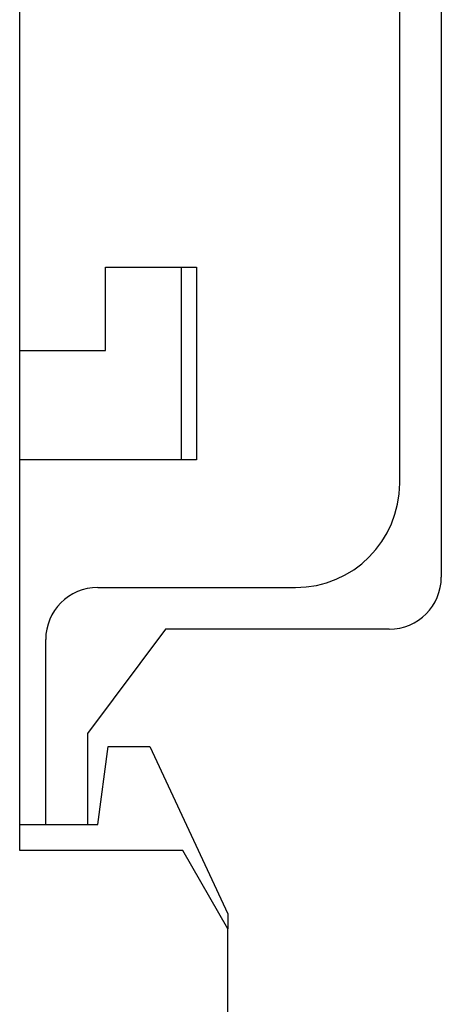
# Model space of a CAD drawing. Extents: x -74 to 108, y -74 to 71.
# Drawn here: x 79 to 87, y -7 to 12 of the extents above; entities that cross this region are included whole.
import ezdxf

# ---------------------------------------------------------------- set-up
doc = ezdxf.new("R2010")
doc.units = 0
doc.header["$LTSCALE"] = 0.25
doc.layers.get('0').update_dxf_attribs({"linetype": 'CONTINUOUS'})

msp = doc.modelspace()

# ---------------------------------------------------------------- linework, layer by layer
at = {"color": 7, "linetype": 'CONTINUOUS'}
for p, q in [((78.78555004128393, -4.005409960543915), (78.78555004128393, 27.64459029128571)), ((86.8855502513903, 26.24459080686589), (86.8855502513903, 1.244590434336857)), ((86.08555021339234, 3.044590170586304), (86.08555021339234, 24.44459107061644)), ((80.43555026517387, 5.594590495431618), (80.43555026517387, 7.19459057142754)), ((80.43555026517387, 7.19459057142754), (81.89687507103335, 7.19459057142754)), ((81.89687507103335, 3.494590337479309), (81.89687507103335, 7.19459057142754)), ((81.89687507103335, 7.19459057142754), (82.18555020277526, 7.19459057142754)), ((82.18555020277526, 7.19459057142754), (82.18555020277526, 3.494590337479309)), ((78.78555004128393, 5.594590495431618), (80.43555026517387, 5.594590495431618)), ((81.89687507103335, 3.494590337479309), (78.78555004128393, 3.494590337479309)), ((82.18555020277526, 3.494590337479309), (81.89687507103335, 3.494590337479309)), ((80.28555028715309, 1.044590774083332), (84.08555023481276, 1.044590774083332)), ((81.58555017427679, 0.2445902704240837), (80.08555016123827, -1.755409126078888)), ((85.88555032030817, 0.2445902704240837), (81.58555017427679, 0.2445902704240837)), ((79.28555012324031, -3.505408947264954), (79.28555012324031, 0.0445906101705589)), ((80.08555016123827, -1.755409126078888), (80.08555016123827, -3.505408947264954)), ((80.28555028715309, -3.505408947264954), (80.48555018023725, -2.005409632718369)), ((80.48555018023725, -2.005409632718369), (81.28555021823522, -2.005409632718369)), ((81.28555021823522, -2.005409632718369), (82.78555023127379, -5.222169865762993)), ((78.78555004128393, -3.505408947264954), (80.28555028715309, -3.505408947264954)), ((81.919524836048, -4.005409960543915), (78.78555004128393, -4.005409960543915)), ((82.78555023127373, -5.5054092750905), (81.919524836048, -4.005409960543915)), ((82.78555023127379, -5.222169865762993), (82.78555023127379, -5.5054092750905)), ((82.78555023127373, -43.25540839592199), (82.78555023127373, -5.5054092750905))]:
    msp.add_line(p, q, dxfattribs=at)
for centre, radius, start, end in [((84.08555023127369, 3.044590620601525), 2, 270, 0), ((85.88555023127364, 1.244590620601514), 1, 270, 359.9999999999984), ((80.28555023127367, 0.0445906206015536), 1, 90, 180)]:
    msp.add_arc(centre, radius, start, end, dxfattribs=at)

doc.saveas('drawing.dxf')
